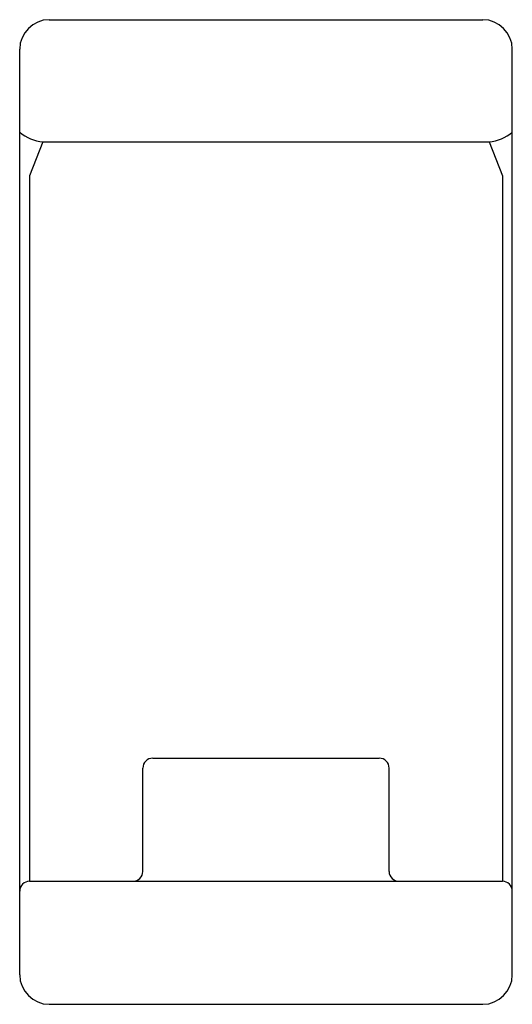
# Model space of a CAD drawing. Units: inches. Extents: x 5190.8 to 5205, y 442.8 to 465.8.
# Drawn here: x 5190.8 to 5191.8, y 442.8 to 444.8 of the extents above; entities that cross this region are included whole.
import ezdxf

# ---------------------------------------------------------------- set-up
doc = ezdxf.new("R2010")
doc.units = ezdxf.units.IN
doc.header["$LTSCALE"] = 0.64311
doc.header["$MEASUREMENT"] = 0
doc.layers.get('0').update_dxf_attribs({"color": 255, "linetype": 'CONTINUOUS'})

msp = doc.modelspace()

# ---------------------------------------------------------------- linework, layer by layer
for p, q in [((5190.8139, 444.8435), (5191.6939, 444.8435)), ((5190.7539, 442.9035), (5190.7539, 444.7835)), ((5191.7539, 442.9035), (5191.7539, 444.7835)), ((5191.7539, 442.9035), (5191.7539, 444.7835)), ((5190.8011, 444.5955), (5190.7739, 444.5261)), ((5190.8011, 444.5955), (5191.7068, 444.5955)), ((5191.7068, 444.5955), (5191.7339, 444.5261)), ((5190.7739, 444.5261), (5190.7739, 443.0935)), ((5191.7339, 444.5261), (5191.7339, 443.0935)), ((5191.0239, 443.3435), (5191.4839, 443.3435)), ((5191.0039, 443.1135), (5191.0039, 443.3235)), ((5191.5039, 443.1135), (5191.5039, 443.3235)), ((5190.7739, 443.0935), (5191.7339, 443.0935)), ((5190.8139, 442.8435), (5191.6939, 442.8435))]:
    msp.add_line(p, q)
for centre, radius, start, end in [((5190.8139, 444.7835), 0.06, 90, 180), ((5191.6939, 444.7835), 0.06, 0, 90), ((5190.8099, 444.6829), 0.0879, 230.4678, 264.2525), ((5191.698, 444.6829), 0.0879, 275.7475, 309.5322), ((5191.0239, 443.3235), 0.02, 90, 180), ((5191.4839, 443.3235), 0.02, 0, 90), ((5190.9839, 443.1135), 0.02, 270, 0), ((5191.5239, 443.1135), 0.02, 180, 270), ((5190.7739, 443.0735), 0.02, 90, 180), ((5191.7339, 443.0735), 0.02, 0, 90), ((5190.8139, 442.9035), 0.06, 180, 270), ((5191.6939, 442.9035), 0.06, 270, 0)]:
    msp.add_arc(centre, radius, start, end)

doc.saveas('drawing.dxf')
